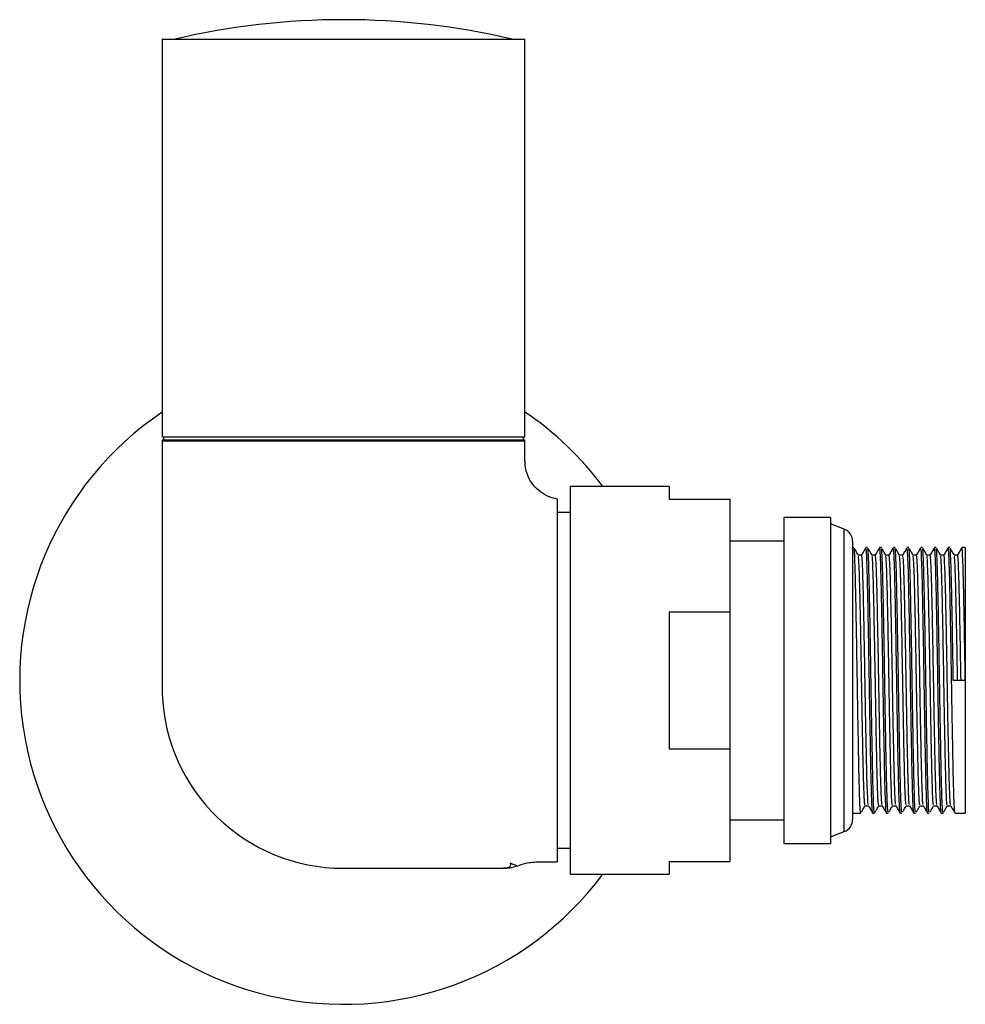
# Model space of a CAD drawing. Units: millimetres. Extents: x -25 to 323, y -25 to 51.
# Drawn here: x -25 to 48, y -25 to 51 of the extents above; entities that cross this region are included whole.
import ezdxf

# ---------------------------------------------------------------- set-up
doc = ezdxf.new("R2010")
doc.units = ezdxf.units.MM

msp = doc.modelspace()

# ---------------------------------------------------------------- linework, layer by layer
at = {"color": 7, "linetype": 'Continuous', "lineweight": 25}
for p, q in [((-14, 49.5), (-14, 18.778)), ((-14, 49.5), (14, 49.5)), ((14, 18.778), (14, 49.5)), ((14, 18.778), (-14, 18.778)), ((-14, 18.578), (-14, -1)), ((-14, 18.578), (14, 18.578)), ((-14, 18.5), (14, 18.5)), ((-13.899, 18.778), (-13.899, 18.578)), ((13.899, 18.578), (13.899, 18.778)), ((14, 16.908), (14, 18.578)), ((25.15, 14.965), (17.5, 14.965)), ((17.5, 14.965), (17.5, -14.965)), ((25.15, 14.965), (25.15, 13.989)), ((16.5, 14), (16.5, -14)), ((25.15, 13.989), (29.85, 13.989)), ((29.85, -13.989), (29.85, 13.989)), ((17.5, 12.95), (16.5, 12.95)), ((37.6, 12.575), (34, 12.575)), ((34, 12.575), (34, -12.575)), ((37.6, 12.575), (37.6, -12.575)), ((38.658, 11.669), (37.6, 12.075)), ((38.658, -11.669), (38.658, 11.669)), ((34, 10.75), (29.85, 10.75)), ((39.3, 10.735), (39.3, -10.735)), ((39.401, 10.25), (39.3, 10.25)), ((40.46, 10.25), (40.327, 10.25)), ((41.518, 10.25), (41.386, 10.25)), ((42.576, 10.25), (42.444, 10.25)), ((43.635, 10.25), (43.502, 10.25)), ((44.693, 10.25), (44.561, 10.25)), ((45.751, 10.25), (45.619, 10.25)), ((46.81, 10.25), (46.677, 10.25)), ((48, 10.25), (47.736, 10.25)), ((48, 10.25), (48, -10.25)), ((47.405, 9.677), (47.142, 9.677)), ((25.15, 5.287), (29.85, 5.287)), ((25.15, 5.287), (25.15, -5.287)), ((48, 0), (47.074, 0)), ((25.15, -5.287), (29.85, -5.287)), ((46.611, -9.677), (46.873, -9.677)), ((39.3, -10.25), (39.93, -10.25)), ((40.856, -10.25), (40.988, -10.25)), ((41.914, -10.25), (42.047, -10.25)), ((42.973, -10.25), (43.105, -10.25)), ((44.031, -10.25), (44.163, -10.25)), ((45.089, -10.25), (45.222, -10.25)), ((46.148, -10.25), (46.28, -10.25)), ((47.206, -10.25), (48, -10.25)), ((29.85, -10.75), (34, -10.75)), ((37.6, -12.075), (38.658, -11.669)), ((34, -12.575), (37.6, -12.575)), ((16.5, -12.95), (17.5, -12.95)), ((15.117, -14), (16.5, -14)), ((25.15, -13.989), (29.85, -13.989)), ((25.15, -13.989), (25.15, -14.965)), ((-0.009, -14.5), (12.342, -14.5)), ((17.5, -14.965), (25.15, -14.965))]:
    msp.add_line(p, q, dxfattribs=at)
for centre, radius, start, end in [((0, -6.083), 57.083, 76.83611, 103.16389), ((0, 0), 25, 124.0558, 323.2303), ((0, 0), 25, 36.7697, 55.9442), ((38.3, 10.735), 1, 0, 69.01352), ((-0.009, -0.5), 14, 182.04672, 270.00001), ((38.3, -10.735), 1, 290.98648, 0), ((12.342, -11.5), 3, 270.00008, 290.01662)]:
    msp.add_arc(centre, radius, start, end, dxfattribs=at)
for points, knots in [([(16.513, 14), (16.295, 14.05), (15.827, 14.157), (15.179, 14.535), (14.606, 15.088), (14.217, 15.764), (14.023, 16.394), (14.017, 16.772), (14.015, 16.912)], [0, 0, 0, 0, 0.160602, 0.343719, 0.532288, 0.728457, 0.899487, 1, 1, 1, 1]), ([(39.93, -10.165), (39.921, -10.17), (39.897, -10.183), (39.855, -9.357), (39.809, -7.844), (39.766, -5.73), (39.725, -3.555), (39.691, -1.599), (39.66, 0.389), (39.621, 2.782), (39.573, 5.357), (39.529, 7.547), (39.484, 9.164), (39.439, 10.122), (39.413, 10.169), (39.401, 10.189)], [0, 0, 0, 0, 0.053999, 0.141165, 0.227734, 0.313044, 0.400299, 0.450614, 0.500092, 0.585982, 0.673304, 0.758912, 0.845099, 0.932385, 1, 1, 1, 1]), ([(39.736, 9.673), (39.681, 9.769), (39.582, 9.941), (39.482, 10.114), (39.437, 10.191)], [0, 0, 0, 0, 0.552196, 1, 1, 1, 1]), ([(40.323, 10.246), (40.268, 10.151), (40.157, 9.96), (40.047, 9.769), (39.992, 9.673)], [0, 0, 0, 0, 0.49907, 1, 1, 1, 1]), ([(40.852, -10.155), (40.844, -10.157), (40.821, -10.163), (40.781, -9.354), (40.735, -7.845), (40.692, -5.73), (40.651, -3.555), (40.617, -1.599), (40.586, 0.389), (40.547, 2.782), (40.499, 5.357), (40.455, 7.547), (40.41, 9.164), (40.365, 10.122), (40.339, 10.169), (40.327, 10.189)], [0, 0, 0, 0, 0.045827, 0.133745, 0.221063, 0.30711, 0.395118, 0.445868, 0.495773, 0.582405, 0.670481, 0.756829, 0.843761, 0.931801, 1, 1, 1, 1]), ([(40.988, -10.165), (40.979, -10.17), (40.955, -10.183), (40.913, -9.357), (40.867, -7.844), (40.824, -5.73), (40.783, -3.555), (40.749, -1.599), (40.718, 0.389), (40.679, 2.782), (40.631, 5.357), (40.587, 7.547), (40.542, 9.164), (40.497, 10.122), (40.471, 10.169), (40.46, 10.189)], [0, 0, 0, 0, 0.053999, 0.141165, 0.227734, 0.313044, 0.400299, 0.450614, 0.500092, 0.585982, 0.673304, 0.758912, 0.845099, 0.932385, 1, 1, 1, 1]), ([(40.795, 9.673), (40.74, 9.769), (40.64, 9.941), (40.54, 10.114), (40.496, 10.191)], [0, 0, 0, 0, 0.552333, 1, 1, 1, 1]), ([(41.381, 10.246), (41.326, 10.151), (41.216, 9.96), (41.105, 9.769), (41.05, 9.673)], [0, 0, 0, 0, 0.499199, 1, 1, 1, 1]), ([(41.91, -10.155), (41.902, -10.157), (41.88, -10.163), (41.84, -9.354), (41.793, -7.845), (41.75, -5.73), (41.709, -3.555), (41.675, -1.599), (41.644, 0.389), (41.605, 2.782), (41.557, 5.357), (41.513, 7.547), (41.468, 9.164), (41.423, 10.122), (41.397, 10.169), (41.386, 10.189)], [0, 0, 0, 0, 0.045807, 0.133727, 0.221046, 0.307095, 0.395106, 0.445856, 0.495763, 0.582396, 0.670474, 0.756824, 0.843758, 0.9318, 1, 1, 1, 1]), ([(42.047, -10.165), (42.038, -10.17), (42.014, -10.183), (41.972, -9.357), (41.926, -7.844), (41.882, -5.73), (41.841, -3.555), (41.808, -1.599), (41.776, 0.389), (41.738, 2.782), (41.69, 5.357), (41.646, 7.547), (41.6, 9.164), (41.556, 10.122), (41.529, 10.169), (41.518, 10.189)], [0, 0, 0, 0, 0.053999, 0.141165, 0.227734, 0.313044, 0.400299, 0.450614, 0.500092, 0.585982, 0.673304, 0.758912, 0.845099, 0.932385, 1, 1, 1, 1]), ([(41.853, 9.673), (41.798, 9.769), (41.698, 9.941), (41.599, 10.114), (41.554, 10.191)], [0, 0, 0, 0, 0.552469, 1, 1, 1, 1]), ([(42.439, 10.246), (42.384, 10.151), (42.274, 9.96), (42.164, 9.769), (42.108, 9.673)], [0, 0, 0, 0, 0.49933, 1, 1, 1, 1]), ([(42.968, -10.155), (42.961, -10.157), (42.938, -10.163), (42.898, -9.354), (42.852, -7.845), (42.808, -5.73), (42.767, -3.555), (42.734, -1.599), (42.702, 0.389), (42.664, 2.782), (42.616, 5.357), (42.572, 7.547), (42.526, 9.164), (42.482, 10.122), (42.455, 10.169), (42.444, 10.189)], [0, 0, 0, 0, 0.045786, 0.133708, 0.221029, 0.30708, 0.395093, 0.445844, 0.495752, 0.582387, 0.670467, 0.756819, 0.843755, 0.931798, 1, 1, 1, 1]), ([(43.105, -10.165), (43.096, -10.17), (43.072, -10.183), (43.03, -9.357), (42.984, -7.844), (42.941, -5.73), (42.9, -3.555), (42.866, -1.599), (42.835, 0.389), (42.796, 2.782), (42.748, 5.357), (42.704, 7.547), (42.659, 9.164), (42.614, 10.122), (42.588, 10.169), (42.576, 10.189)], [0, 0, 0, 0, 0.053999, 0.141165, 0.227734, 0.313044, 0.400299, 0.450614, 0.500092, 0.585982, 0.673304, 0.758912, 0.845099, 0.932385, 1, 1, 1, 1]), ([(42.911, 9.673), (42.856, 9.769), (42.757, 9.941), (42.657, 10.114), (42.612, 10.191)], [0, 0, 0, 0, 0.552604, 1, 1, 1, 1]), ([(43.498, 10.246), (43.443, 10.151), (43.332, 9.96), (43.222, 9.769), (43.167, 9.673)], [0, 0, 0, 0, 0.499463, 1, 1, 1, 1]), ([(44.027, -10.155), (44.019, -10.157), (43.996, -10.163), (43.956, -9.354), (43.91, -7.845), (43.867, -5.73), (43.826, -3.555), (43.792, -1.599), (43.761, 0.389), (43.722, 2.782), (43.674, 5.357), (43.63, 7.547), (43.585, 9.164), (43.54, 10.122), (43.514, 10.169), (43.502, 10.189)], [0, 0, 0, 0, 0.045766, 0.13369, 0.221013, 0.307066, 0.39508, 0.445833, 0.495741, 0.582379, 0.67046, 0.756814, 0.843751, 0.931797, 1, 1, 1, 1]), ([(44.163, -10.165), (44.154, -10.17), (44.13, -10.183), (44.088, -9.357), (44.042, -7.844), (43.999, -5.73), (43.958, -3.555), (43.924, -1.599), (43.893, 0.389), (43.854, 2.782), (43.806, 5.357), (43.762, 7.547), (43.717, 9.164), (43.672, 10.122), (43.646, 10.169), (43.635, 10.189)], [0, 0, 0, 0, 0.053999, 0.141165, 0.227734, 0.313044, 0.400299, 0.450614, 0.500092, 0.585982, 0.673304, 0.758912, 0.845099, 0.932385, 1, 1, 1, 1]), ([(43.97, 9.673), (43.915, 9.769), (43.815, 9.941), (43.715, 10.114), (43.671, 10.191)], [0, 0, 0, 0, 0.552739, 1, 1, 1, 1]), ([(44.556, 10.246), (44.501, 10.151), (44.391, 9.96), (44.28, 9.769), (44.225, 9.673)], [0, 0, 0, 0, 0.499596, 1, 1, 1, 1]), ([(45.085, -10.155), (45.077, -10.157), (45.055, -10.163), (45.015, -9.354), (44.968, -7.845), (44.925, -5.73), (44.884, -3.555), (44.85, -1.599), (44.819, 0.389), (44.78, 2.782), (44.732, 5.357), (44.688, 7.547), (44.643, 9.164), (44.598, 10.122), (44.572, 10.169), (44.561, 10.189)], [0, 0, 0, 0, 0.045746, 0.133671, 0.220996, 0.307051, 0.395067, 0.445821, 0.49573, 0.58237, 0.670453, 0.756808, 0.843748, 0.931795, 1, 1, 1, 1]), ([(45.222, -10.165), (45.213, -10.17), (45.189, -10.183), (45.147, -9.357), (45.101, -7.844), (45.057, -5.73), (45.016, -3.555), (44.983, -1.599), (44.951, 0.389), (44.913, 2.782), (44.865, 5.357), (44.821, 7.547), (44.775, 9.164), (44.731, 10.122), (44.704, 10.169), (44.693, 10.189)], [0, 0, 0, 0, 0.053999, 0.141165, 0.227734, 0.313044, 0.400299, 0.450614, 0.500092, 0.585982, 0.673304, 0.758912, 0.845099, 0.932385, 1, 1, 1, 1]), ([(45.028, 9.673), (44.973, 9.769), (44.873, 9.941), (44.773, 10.114), (44.729, 10.191)], [0, 0, 0, 0, 0.552872, 1, 1, 1, 1]), ([(45.614, 10.246), (45.559, 10.151), (45.449, 9.96), (45.339, 9.769), (45.283, 9.673)], [0, 0, 0, 0, 0.499731, 1, 1, 1, 1]), ([(46.143, -10.155), (46.136, -10.157), (46.113, -10.163), (46.073, -9.354), (46.027, -7.845), (45.983, -5.73), (45.942, -3.555), (45.909, -1.599), (45.877, 0.389), (45.839, 2.782), (45.791, 5.357), (45.747, 7.547), (45.701, 9.164), (45.657, 10.122), (45.63, 10.169), (45.619, 10.189)], [0, 0, 0, 0, 0.045726, 0.133653, 0.22098, 0.307036, 0.395054, 0.445809, 0.49572, 0.582361, 0.670446, 0.756803, 0.843745, 0.931794, 1, 1, 1, 1]), ([(46.28, -10.165), (46.271, -10.17), (46.247, -10.183), (46.205, -9.357), (46.159, -7.844), (46.116, -5.73), (46.075, -3.555), (46.041, -1.599), (46.01, 0.389), (45.971, 2.782), (45.923, 5.357), (45.879, 7.547), (45.834, 9.164), (45.789, 10.122), (45.763, 10.169), (45.751, 10.189)], [0, 0, 0, 0, 0.053999, 0.141165, 0.227734, 0.313044, 0.400299, 0.450614, 0.500092, 0.585982, 0.673304, 0.758912, 0.845099, 0.932385, 1, 1, 1, 1]), ([(46.086, 9.673), (46.031, 9.769), (45.931, 9.941), (45.832, 10.114), (45.787, 10.191)], [0, 0, 0, 0, 0.5530045, 1, 1, 1, 1]), ([(46.673, 10.246), (46.618, 10.151), (46.507, 9.96), (46.397, 9.769), (46.342, 9.673)], [0, 0, 0, 0, 0.499867, 1, 1, 1, 1]), ([(47.202, -10.155), (47.194, -10.157), (47.171, -10.163), (47.131, -9.354), (47.085, -7.845), (47.042, -5.73), (47.001, -3.555), (46.967, -1.599), (46.936, 0.389), (46.897, 2.782), (46.849, 5.357), (46.805, 7.547), (46.76, 9.164), (46.715, 10.122), (46.689, 10.169), (46.677, 10.189)], [0, 0, 0, 0, 0.045705, 0.133634, 0.220963, 0.307021, 0.395041, 0.445797, 0.495709, 0.582352, 0.670439, 0.756798, 0.843741, 0.931792, 1, 1, 1, 1]), ([(47.074, 0), (47.059, 0.922), (47.029, 2.782), (46.981, 5.357), (46.937, 7.546), (46.892, 9.164), (46.847, 10.122), (46.821, 10.169), (46.81, 10.189)], [0, 0, 0, 0, 0.171811, 0.346487, 0.517735, 0.690142, 0.864745, 1, 1, 1, 1]), ([(47.145, 9.673), (47.09, 9.769), (46.99, 9.941), (46.89, 10.114), (46.845, 10.191)], [0, 0, 0, 0, 0.553136, 1, 1, 1, 1]), ([(47.731, 10.246), (47.676, 10.151), (47.566, 9.96), (47.455, 9.769), (47.4, 9.673)], [0, 0, 0, 0, 0.500004, 1, 1, 1, 1]), ([(48, 0), (47.985, 0.922), (47.955, 2.782), (47.907, 5.357), (47.863, 7.546), (47.818, 9.164), (47.773, 10.122), (47.747, 10.169), (47.736, 10.189)], [0, 0, 0, 0, 0.171811, 0.346487, 0.517735, 0.690142, 0.864745, 1, 1, 1, 1]), ([(39.996, 9.677), (39.952, 9.677), (39.865, 9.677), (39.778, 9.677), (39.734, 9.677)], [0, 0, 0, 0, 0.503218, 1, 1, 1, 1]), ([(40.261, -9.597), (40.252, -9.601), (40.228, -9.614), (40.186, -8.834), (40.14, -7.406), (40.096, -5.409), (40.046, -2.906), (39.999, -0.137), (39.952, 2.626), (39.904, 5.057), (39.86, 7.126), (39.814, 8.649), (39.771, 9.533), (39.747, 9.58), (39.737, 9.598)], [0, 0, 0, 0, 0.054513, 0.142503, 0.229892, 0.31601, 0.40409, 0.504519, 0.591222, 0.67937, 0.765789, 0.852792, 0.940904, 1, 1, 1, 1]), ([(40.521, -9.587), (40.513, -9.589), (40.491, -9.594), (40.45, -8.831), (40.404, -7.407), (40.361, -5.409), (40.311, -2.906), (40.263, -0.137), (40.216, 2.626), (40.168, 5.058), (40.124, 7.125), (40.079, 8.652), (40.034, 9.556), (40.008, 9.6), (39.997, 9.619)], [0, 0, 0, 0, 0.045397, 0.133406, 0.220812, 0.306948, 0.395047, 0.495496, 0.582217, 0.670383, 0.756819, 0.843841, 0.931971, 1, 1, 1, 1]), ([(41.055, 9.677), (41.011, 9.677), (40.923, 9.677), (40.836, 9.677), (40.792, 9.677)], [0, 0, 0, 0, 0.503382, 1, 1, 1, 1]), ([(41.319, -9.597), (41.31, -9.601), (41.286, -9.614), (41.244, -8.834), (41.198, -7.406), (41.155, -5.409), (41.104, -2.906), (41.057, -0.137), (41.01, 2.626), (40.962, 5.057), (40.918, 7.126), (40.873, 8.649), (40.83, 9.533), (40.805, 9.58), (40.795, 9.598)], [0, 0, 0, 0, 0.054512, 0.142502, 0.22989, 0.316007, 0.404087, 0.504515, 0.591217, 0.679365, 0.765782, 0.852785, 0.940896, 1, 1, 1, 1]), ([(41.579, -9.587), (41.571, -9.589), (41.549, -9.594), (41.509, -8.831), (41.463, -7.407), (41.419, -5.409), (41.369, -2.906), (41.322, -0.137), (41.275, 2.626), (41.227, 5.058), (41.183, 7.125), (41.137, 8.652), (41.093, 9.556), (41.066, 9.6), (41.055, 9.619)], [0, 0, 0, 0, 0.04539, 0.133395, 0.220799, 0.306931, 0.395027, 0.495474, 0.582192, 0.670355, 0.756789, 0.843807, 0.931934, 1, 1, 1, 1]), ([(42.113, 9.677), (42.069, 9.677), (41.982, 9.677), (41.894, 9.677), (41.851, 9.677)], [0, 0, 0, 0, 0.503547, 1, 1, 1, 1]), ([(42.378, -9.597), (42.368, -9.601), (42.344, -9.614), (42.303, -8.834), (42.256, -7.406), (42.213, -5.409), (42.163, -2.906), (42.115, -0.137), (42.068, 2.626), (42.02, 5.057), (41.976, 7.126), (41.931, 8.649), (41.888, 9.533), (41.863, 9.58), (41.853, 9.598)], [0, 0, 0, 0, 0.054512, 0.1425, 0.229888, 0.316004, 0.404083, 0.504511, 0.591212, 0.679359, 0.765776, 0.852778, 0.940889, 1, 1, 1, 1]), ([(42.637, -9.587), (42.63, -9.589), (42.607, -9.594), (42.567, -8.831), (42.521, -7.407), (42.478, -5.409), (42.427, -2.906), (42.38, -0.137), (42.333, 2.626), (42.285, 5.058), (42.241, 7.125), (42.196, 8.652), (42.151, 9.556), (42.125, 9.6), (42.113, 9.62)], [0, 0, 0, 0, 0.0453816, 0.1333841, 0.2207853, 0.3069152, 0.3950082, 0.4954517, 0.5821666, 0.6703273, 0.7567578, 0.8437735, 0.9318978, 1, 1, 1, 1]), ([(43.171, 9.677), (43.127, 9.677), (43.04, 9.677), (42.952, 9.677), (42.909, 9.677)], [0, 0, 0, 0, 0.503715, 1, 1, 1, 1]), ([(43.436, -9.597), (43.427, -9.601), (43.403, -9.614), (43.361, -8.834), (43.315, -7.406), (43.271, -5.409), (43.221, -2.906), (43.174, -0.137), (43.127, 2.626), (43.079, 5.057), (43.035, 7.126), (42.989, 8.649), (42.946, 9.533), (42.922, 9.58), (42.912, 9.598)], [0, 0, 0, 0, 0.054511, 0.142499, 0.229886, 0.316001, 0.40408, 0.504507, 0.591207, 0.679354, 0.76577, 0.852771, 0.940881, 1, 1, 1, 1]), ([(43.696, -9.587), (43.688, -9.589), (43.666, -9.594), (43.625, -8.831), (43.579, -7.407), (43.536, -5.409), (43.486, -2.906), (43.438, -0.137), (43.391, 2.626), (43.343, 5.058), (43.299, 7.125), (43.254, 8.652), (43.209, 9.556), (43.183, 9.6), (43.172, 9.62)], [0, 0, 0, 0, 0.0453738, 0.1333734, 0.2207718, 0.3068989, 0.3949891, 0.4954293, 0.5821414, 0.6702993, 0.756727, 0.8437399, 0.9318613, 1, 1, 1, 1]), ([(44.23, 9.677), (44.186, 9.677), (44.098, 9.677), (44.011, 9.677), (43.967, 9.677)], [0, 0, 0, 0, 0.503885, 1, 1, 1, 1]), ([(44.494, -9.597), (44.485, -9.601), (44.461, -9.614), (44.419, -8.834), (44.373, -7.406), (44.33, -5.409), (44.279, -2.906), (44.232, -0.137), (44.185, 2.626), (44.137, 5.057), (44.093, 7.126), (44.048, 8.649), (44.005, 9.533), (43.98, 9.58), (43.97, 9.599)], [0, 0, 0, 0, 0.05451, 0.142497, 0.229884, 0.315999, 0.404076, 0.504503, 0.591203, 0.679348, 0.765764, 0.852764, 0.940873, 1, 1, 1, 1]), ([(44.754, -9.587), (44.746, -9.589), (44.724, -9.594), (44.684, -8.831), (44.638, -7.407), (44.594, -5.409), (44.544, -2.906), (44.497, -0.137), (44.45, 2.626), (44.402, 5.058), (44.358, 7.125), (44.312, 8.652), (44.268, 9.556), (44.241, 9.6), (44.23, 9.62)], [0, 0, 0, 0, 0.045366, 0.133363, 0.220758, 0.306883, 0.39497, 0.495407, 0.582116, 0.670271, 0.756696, 0.843706, 0.931825, 1, 1, 1, 1]), ([(45.288, 9.677), (45.244, 9.677), (45.157, 9.677), (45.069, 9.677), (45.026, 9.677)], [0, 0, 0, 0, 0.504055, 1, 1, 1, 1]), ([(45.553, -9.597), (45.543, -9.602), (45.519, -9.614), (45.478, -8.834), (45.431, -7.406), (45.388, -5.409), (45.338, -2.906), (45.29, -0.137), (45.243, 2.626), (45.195, 5.057), (45.151, 7.126), (45.106, 8.649), (45.063, 9.533), (45.038, 9.58), (45.028, 9.599)], [0, 0, 0, 0, 0.054568, 0.142549, 0.229929, 0.316038, 0.40411, 0.504529, 0.591223, 0.679362, 0.765772, 0.852766, 0.940869, 1, 1, 1, 1]), ([(45.812, -9.587), (45.805, -9.589), (45.782, -9.594), (45.742, -8.831), (45.696, -7.407), (45.653, -5.409), (45.602, -2.906), (45.555, -0.137), (45.508, 2.626), (45.46, 5.058), (45.416, 7.125), (45.371, 8.652), (45.326, 9.557), (45.3, 9.601), (45.288, 9.62)], [0, 0, 0, 0, 0.045358, 0.1333519, 0.2207447, 0.3068662, 0.3949507, 0.4953844, 0.5820909, 0.6702431, 0.7566652, 0.8436724, 0.9317882, 1, 1, 1, 1]), ([(46.346, 9.677), (46.302, 9.677), (46.215, 9.677), (46.127, 9.677), (46.084, 9.677)], [0, 0, 0, 0, 0.504227, 1, 1, 1, 1]), ([(46.611, -9.597), (46.602, -9.602), (46.578, -9.614), (46.536, -8.834), (46.49, -7.406), (46.446, -5.409), (46.396, -2.906), (46.349, -0.137), (46.302, 2.626), (46.254, 5.057), (46.21, 7.126), (46.164, 8.649), (46.121, 9.533), (46.097, 9.58), (46.087, 9.599)], [0, 0, 0, 0, 0.054536, 0.142519, 0.229901, 0.316013, 0.404086, 0.504508, 0.591204, 0.679346, 0.765758, 0.852755, 0.94086, 1, 1, 1, 1]), ([(46.871, -9.587), (46.863, -9.589), (46.841, -9.594), (46.8, -8.831), (46.754, -7.407), (46.711, -5.409), (46.661, -2.906), (46.613, -0.137), (46.566, 2.626), (46.518, 5.058), (46.474, 7.125), (46.429, 8.652), (46.384, 9.557), (46.358, 9.601), (46.347, 9.62)], [0, 0, 0, 0, 0.04535, 0.133341, 0.220731, 0.30685, 0.394931, 0.495362, 0.582066, 0.670215, 0.756634, 0.843639, 0.931752, 1, 1, 1, 1]), ([(47.405, 0), (47.39, 0.871), (47.36, 2.627), (47.312, 5.057), (47.268, 7.126), (47.223, 8.649), (47.18, 9.533), (47.155, 9.58), (47.145, 9.599)], [0, 0, 0, 0, 0.174967, 0.352851, 0.527244, 0.702818, 0.880629, 1, 1, 1, 1]), ([(47.669, 0), (47.654, 0.871), (47.625, 2.626), (47.577, 5.058), (47.533, 7.125), (47.487, 8.652), (47.443, 9.557), (47.416, 9.601), (47.405, 9.62)], [0, 0, 0, 0, 0.1718, 0.346465, 0.517702, 0.690098, 0.864691, 1, 1, 1, 1]), ([(39.977, -10.172), (40.018, -10.101), (40.114, -9.935), (40.21, -9.769), (40.266, -9.673)], [0, 0, 0, 0, 0.426702, 1, 1, 1, 1]), ([(40.261, -9.677), (40.305, -9.677), (40.393, -9.677), (40.48, -9.677), (40.523, -9.677)], [0, 0, 0, 0, 0.505418, 1, 1, 1, 1]), ([(40.521, -9.673), (40.576, -9.769), (40.687, -9.96), (40.797, -10.151), (40.852, -10.246)], [0, 0, 0, 0, 0.500801, 1, 1, 1, 1]), ([(41.036, -10.172), (41.077, -10.101), (41.173, -9.935), (41.269, -9.769), (41.324, -9.673)], [0, 0, 0, 0, 0.426528, 1, 1, 1, 1]), ([(41.319, -9.677), (41.363, -9.677), (41.451, -9.677), (41.538, -9.677), (41.582, -9.677)], [0, 0, 0, 0, 0.505252, 1, 1, 1, 1]), ([(41.579, -9.673), (41.635, -9.769), (41.745, -9.96), (41.855, -10.151), (41.91, -10.246)], [0, 0, 0, 0, 0.50067, 1, 1, 1, 1]), ([(42.094, -10.172), (42.135, -10.101), (42.231, -9.935), (42.327, -9.769), (42.382, -9.673)], [0, 0, 0, 0, 0.4263549, 1, 1, 1, 1]), ([(42.378, -9.677), (42.422, -9.677), (42.509, -9.677), (42.597, -9.677), (42.64, -9.677)], [0, 0, 0, 0, 0.505084, 1, 1, 1, 1]), ([(42.638, -9.673), (42.693, -9.769), (42.803, -9.96), (42.913, -10.151), (42.969, -10.246)], [0, 0, 0, 0, 0.500537, 1, 1, 1, 1]), ([(43.152, -10.172), (43.193, -10.101), (43.289, -9.935), (43.385, -9.769), (43.441, -9.673)], [0, 0, 0, 0, 0.4261826, 1, 1, 1, 1]), ([(43.436, -9.677), (43.48, -9.677), (43.568, -9.677), (43.655, -9.677), (43.698, -9.677)], [0, 0, 0, 0, 0.504915, 1, 1, 1, 1]), ([(43.696, -9.673), (43.751, -9.769), (43.861, -9.96), (43.972, -10.151), (44.027, -10.246)], [0, 0, 0, 0, 0.500404, 1, 1, 1, 1]), ([(44.211, -10.172), (44.252, -10.101), (44.348, -9.935), (44.444, -9.769), (44.499, -9.673)], [0, 0, 0, 0, 0.426011, 1, 1, 1, 1]), ([(44.494, -9.677), (44.538, -9.677), (44.626, -9.677), (44.713, -9.677), (44.757, -9.677)], [0, 0, 0, 0, 0.504744, 1, 1, 1, 1]), ([(44.754, -9.673), (44.809, -9.769), (44.92, -9.96), (45.03, -10.151), (45.085, -10.246)], [0, 0, 0, 0, 0.500269, 1, 1, 1, 1]), ([(45.269, -10.172), (45.31, -10.101), (45.406, -9.935), (45.502, -9.769), (45.557, -9.673)], [0, 0, 0, 0, 0.425841, 1, 1, 1, 1]), ([(45.553, -9.677), (45.597, -9.677), (45.684, -9.677), (45.772, -9.677), (45.815, -9.677)], [0, 0, 0, 0, 0.504573, 1, 1, 1, 1]), ([(45.813, -9.673), (45.868, -9.769), (45.978, -9.96), (46.088, -10.151), (46.144, -10.246)], [0, 0, 0, 0, 0.500133, 1, 1, 1, 1]), ([(46.327, -10.172), (46.368, -10.101), (46.464, -9.935), (46.56, -9.769), (46.616, -9.673)], [0, 0, 0, 0, 0.425672, 1, 1, 1, 1]), ([(46.871, -9.673), (46.926, -9.769), (47.036, -9.96), (47.147, -10.151), (47.202, -10.246)], [0, 0, 0, 0, 0.4999959, 1, 1, 1, 1]), ([(12.867, -14.114), (12.877, -14.191), (12.902, -14.392), (12.706, -14.488), (12.409, -14.5), (12.345, -14.5), (12.342, -14.5)], [0, 0, 0, 0, 0.32416, 0.852148, 0.992956, 1, 1, 1, 1]), ([(13.36, -14.303), (13.348, -14.3), (13.321, -14.293), (13.026, -14.177), (12.867, -14.114)], [0, 0, 0, 0, 0.459163, 1, 1, 1, 1]), ([(13.372, -14.34), (13.603, -14.254), (14.165, -14.043), (14.767, -14.016), (15.121, -14)], [0, 0, 0, 0, 0.4106259, 1, 1, 1, 1])]:
    msp.add_open_spline(points, degree=3, knots=knots, dxfattribs=at)

doc.saveas('drawing.dxf')
